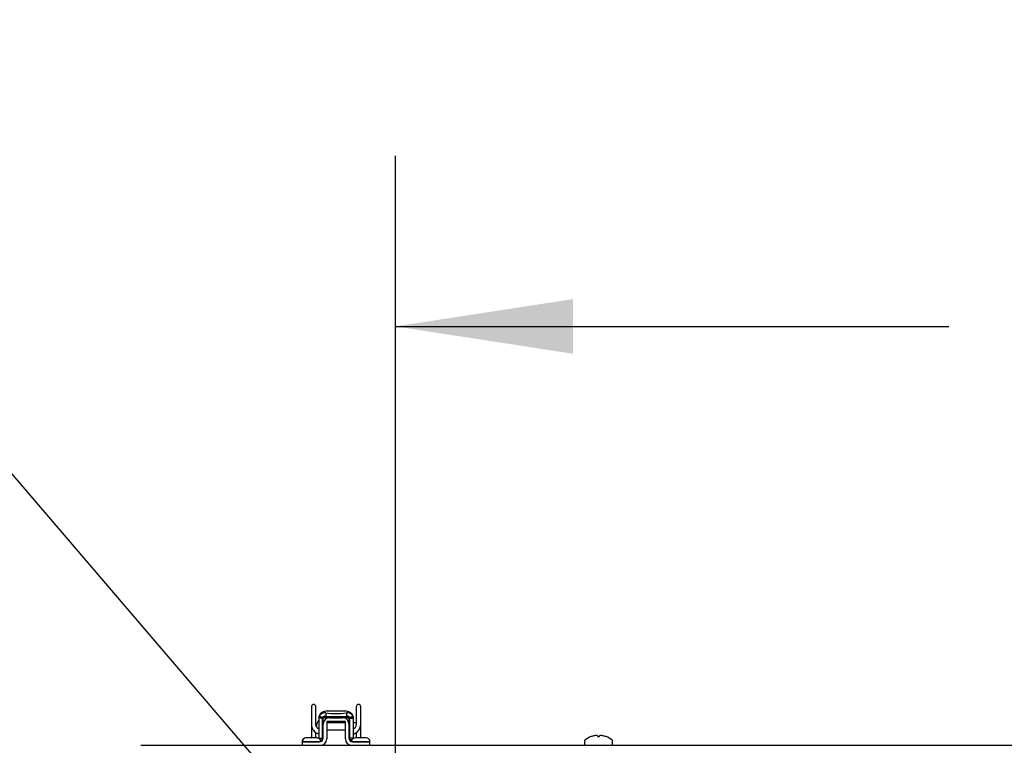
# Model space of a CAD drawing. Units: inches. Extents: x 0.7 to 16.6, y 0.6 to 10.3.
# Drawn here: x 6.2 to 6.9, y 2.4 to 2.9 of the extents above; entities that cross this region are included whole.
import ezdxf

# ---------------------------------------------------------------- set-up
doc = ezdxf.new("R2010")
doc.units = ezdxf.units.IN
doc.header["$MEASUREMENT"] = 0
doc.layers.add('FORMAT', color=7, linetype='Continuous')
doc.styles.add('SLDTEXTSTYLE0', font='TXT', dxfattribs={"width": 0.605})
doc.dimstyles.new('SLDDIMSTYLE0', dxfattribs={"dimtxt": 0.08, "dimasz": 0.13, "dimexe": 0, "dimexo": 0.0625, "dimgap": 0.02, "dimtad": 0, "dimtih": 1, "dimtoh": 1, "dimdec": 6, "dimlfac": 24, "dimrnd": 1e-09, "dimzin": 12, "dimdsep": 46, "dimlunit": 5, "dimtxsty": 'SLDTEXTSTYLE0', "dimsah": 1, "dimcen": 0.09, "dimadec": 0, "dimazin": 3, "dimtfac": 1, "dimtdec": 6, "dimtofl": 0, "dimtmove": 0, "dimatfit": 3, "dimfxl": 0, "dimfrac": 2, "dimtolj": 1, "dimtzin": 12, "dimarcsym": 0})
doc.dimstyles.new('SLDDIMSTYLE3', dxfattribs={"dimtxt": 0.08, "dimasz": 0.13, "dimexe": 0, "dimexo": 0.0625, "dimgap": 0.02, "dimtad": 0, "dimtih": 1, "dimtoh": 1, "dimdec": 6, "dimlfac": 24, "dimrnd": 1e-09, "dimzin": 12, "dimdsep": 46, "dimlunit": 5, "dimtxsty": 'SLDTEXTSTYLE0', "dimsah": 1, "dimcen": 0, "dimadec": 0, "dimazin": 3, "dimtfac": 1, "dimtdec": 6, "dimtofl": 0, "dimtmove": 0, "dimatfit": 3, "dimfxl": 0, "dimfrac": 2, "dimtolj": 1, "dimtzin": 12, "dimarcsym": 0})

# ---------------------------------------------------------------- blocks, each defined once
blk = doc.blocks.new('_D_14')
at = {"layer": 'FORMAT'}
for p, q in [((6.45992, 2.27383), (6.45992, 2.78478)), ((7.67611, 2.27383), (7.67611, 2.78478)), ((6.45992, 2.65978), (6.86526, 2.65978)), ((7.00578, 2.65967), (6.97828, 2.65967)), ((6.97828, 2.65967), (6.97828, 2.53689)), ((7.18911, 2.65967), (7.21661, 2.65967)), ((7.21661, 2.65967), (7.21661, 2.53689)), ((7.67611, 2.65978), (7.32964, 2.65978)), ((6.97828, 2.53689), (7.00578, 2.53689)), ((7.21661, 2.53689), (7.18911, 2.53689))]:
    blk.add_line(p, q, dxfattribs=at)
for points in [[(6.45992, 2.65978), (6.58992, 2.63978), (6.58992, 2.67978)], [(7.67611, 2.65978), (7.54611, 2.67978), (7.54611, 2.63978)]]:
    blk.add_solid(points, dxfattribs=at)
at = {"layer": 'FORMAT', "char_height": 0.08, "attachment_point": 1, "style": 'SLDTEXTSTYLE0'}
for s, insert in [('29 3/16', (6.91411, 2.78113)), ('741', (7.00578, 2.64001))]:
    blk.add_mtext(s, dxfattribs=dict(at, insert=insert))
blk = doc.blocks.new('_D_16')
at = {"layer": 'FORMAT'}
for p, q in [((5.55823, 2.75626), (5.53073, 2.75626)), ((5.53073, 2.75626), (5.53073, 2.63348)), ((5.68045, 2.75626), (5.70795, 2.75626)), ((5.70795, 2.75626), (5.70795, 2.63348)), ((6.00405, 2.75637), (5.75405, 2.75637)), ((6.45146, 2.23372), (6.00405, 2.75637)), ((5.53073, 2.63348), (5.55823, 2.63348)), ((5.70795, 2.63348), (5.68045, 2.63348))]:
    blk.add_line(p, q, dxfattribs=at)
blk.add_solid([(6.45146, 2.23372), (6.38211, 2.34548), (6.35172, 2.31947)], dxfattribs=at)
at = {"layer": 'FORMAT', "char_height": 0.08, "attachment_point": 1, "style": 'SLDTEXTSTYLE0'}
for s, insert in [('5/8', (5.60127, 2.87772)), ('6X', (5.31963, 2.87794)), ('%%c', (5.48463, 2.87772)), ('16', (5.55823, 2.73661))]:
    blk.add_mtext(s, dxfattribs=dict(at, insert=insert))

msp = doc.modelspace()

# ---------------------------------------------------------------- linework, layer by layer
at = {"color": 7, "linetype": 'Continuous', "lineweight": 25}
for p, q in [((6.39839782, 2.38130201), (6.39839782, 2.36830675)), ((6.40167866, 2.36830675), (6.40167866, 2.38130201)), ((6.43120622, 2.38130201), (6.43120622, 2.36830675)), ((6.43448706, 2.36830675), (6.43448706, 2.38130201)), ((6.40382344, 2.37366275), (6.40376199, 2.37284946)), ((6.40638671, 2.37284946), (6.40376199, 2.37284946)), ((6.40376199, 2.37284946), (6.40376199, 2.35816685)), ((6.40641879, 2.37325571), (6.40382344, 2.37366275)), ((6.40386245, 2.37380901), (6.40401921, 2.37439661)), ((6.40408672, 2.37440295), (6.40413346, 2.37440735)), ((6.40652864, 2.37346213), (6.40413346, 2.37440735)), ((6.40638666, 2.37283337), (6.40638666, 2.35816685)), ((6.40641879, 2.37325571), (6.40645123, 2.37343465)), ((6.40666662, 2.37207856), (6.40666662, 2.37228765)), ((6.40696901, 2.36898378), (6.40696901, 2.37276555)), ((6.40959369, 2.37321506), (6.40757035, 2.37321506)), ((6.42403758, 2.37796503), (6.40884729, 2.37796503)), ((6.40884729, 2.3767367), (6.40884729, 2.37442432)), ((6.40959369, 2.37321506), (6.40959369, 2.3727103)), ((6.41172623, 2.37321506), (6.42115865, 2.37321506)), ((6.42531453, 2.37321506), (6.42329119, 2.37321506)), ((6.42329119, 2.3727103), (6.42329119, 2.37321506)), ((6.42403758, 2.3767367), (6.42403758, 2.37442432)), ((6.42591586, 2.37281235), (6.42591586, 2.36898378)), ((6.42621826, 2.37228765), (6.42621826, 2.37207856)), ((6.42646609, 2.37325571), (6.42643365, 2.37343465)), ((6.42646609, 2.37325571), (6.42906144, 2.37366275)), ((6.42649817, 2.37284946), (6.42912289, 2.37284946)), ((6.42649821, 2.35816685), (6.42649821, 2.37283337)), ((6.42875143, 2.3744074), (6.42880057, 2.3744067)), ((6.42887282, 2.37436118), (6.42906144, 2.37366275)), ((6.42912289, 2.37284946), (6.42906144, 2.37366275)), ((6.42912289, 2.35816685), (6.42912289, 2.37284946)), ((6.39839782, 2.36830675), (6.39839782, 2.35841289)), ((6.40372918, 2.37150492), (6.40372918, 2.3648393)), ((6.40696901, 2.36956512), (6.40638666, 2.36956512)), ((6.40696901, 2.36845784), (6.40696901, 2.36898378)), ((6.40696901, 2.35828724), (6.40696901, 2.36845784)), ((6.42329119, 2.37059039), (6.40959369, 2.37059039)), ((6.40959369, 2.37059039), (6.40959369, 2.35779511)), ((6.42329119, 2.36956512), (6.40959369, 2.36956512)), ((6.42329119, 2.35779511), (6.42329119, 2.37059039)), ((6.42649821, 2.36956512), (6.42591586, 2.36956512)), ((6.42591586, 2.36898378), (6.42591586, 2.36845784)), ((6.42591586, 2.36845784), (6.42591586, 2.35828724)), ((6.43120622, 2.36956512), (6.42912289, 2.36956512)), ((6.43448706, 2.35841289), (6.43448706, 2.36830675)), ((6.39441623, 2.35841289), (6.39425789, 2.35841289)), ((6.40254123, 2.35841289), (6.39441623, 2.35841289)), ((6.39996445, 2.36403763), (6.39973108, 2.3642354)), ((6.40167866, 2.35841289), (6.40167866, 2.36231243)), ((6.40376199, 2.35816685), (6.40638666, 2.35816685)), ((6.40376199, 2.35816685), (6.40376199, 2.35797168)), ((6.40638666, 2.3643978), (6.40696901, 2.3643978)), ((6.40638666, 2.35816685), (6.40638666, 2.35706203)), ((6.40959369, 2.3643978), (6.42329119, 2.3643978)), ((6.42591586, 2.3643978), (6.42649821, 2.3643978)), ((6.42912289, 2.35816685), (6.42649821, 2.35816685)), ((6.42649821, 2.35706203), (6.42649821, 2.35816685)), ((6.42912289, 2.35796609), (6.42912289, 2.35816685)), ((6.43042456, 2.35841289), (6.43034123, 2.35841289)), ((6.43854956, 2.35841289), (6.43042456, 2.35841289)), ((6.43120622, 2.36230468), (6.43120622, 2.35841289)), ((6.60316964, 2.35936784), (6.60321006, 2.35936784)), ((6.60577897, 2.36005232), (6.60572196, 2.36004243)), ((6.60794889, 2.36004243), (6.60793665, 2.36005232)), ((6.60794889, 2.36004243), (6.60800791, 2.35936784)), ((6.60800791, 2.35936784), (6.60933963, 2.35936784)), ((6.60933963, 2.35936784), (6.60939865, 2.36004243)), ((6.60941089, 2.36005232), (6.60939865, 2.36004243)), ((6.61162558, 2.36004243), (6.61156856, 2.36005232)), ((6.61413747, 2.35936784), (6.6141779, 2.35936784)), ((6.27338289, 2.35303789), (7.74892456, 2.35303789)), ((6.39166623, 2.35566289), (6.39150789, 2.35566289)), ((6.40438584, 2.35566289), (6.39166623, 2.35566289)), ((6.39183614, 2.35303789), (6.39183614, 2.35566257)), ((6.39183614, 2.35566257), (6.3967574, 2.35566257)), ((6.39506518, 2.35566289), (6.39506518, 2.35566257)), ((6.39522352, 2.35566289), (6.39522352, 2.35566257)), ((6.3967574, 2.35566257), (6.40434434, 2.35566257)), ((6.40173393, 2.35566257), (6.40173393, 2.35566289)), ((6.40490869, 2.35706203), (6.40638666, 2.35706203)), ((6.42805709, 2.35706203), (6.42649821, 2.35706203)), ((6.44129956, 2.35566289), (6.42849904, 2.35566289)), ((6.42854054, 2.35566257), (6.43612748, 2.35566257)), ((6.43114852, 2.35566289), (6.43114852, 2.35566257)), ((6.43123185, 2.35566289), (6.43123185, 2.35566257)), ((6.43612748, 2.35566257), (6.44104874, 2.35566257)), ((6.43774227, 2.35566257), (6.43774227, 2.35566289)), ((6.44104874, 2.35566257), (6.44104874, 2.35303789)), ((6.59842377, 2.35633227), (6.59842377, 2.35376706)), ((6.61892377, 2.35376706), (6.61892377, 2.35633227))]:
    msp.add_line(p, q, dxfattribs=at)
at = {"color": 7, "linetype": 'Continuous', "lineweight": 25, "flags": 128}
for points in [[(6.40708134, 2.37401226), (6.40679246, 2.37372372), (6.40661911, 2.37350754), (6.40653986, 2.37341885), (6.40652864, 2.37346213)], [(6.42634203, 2.37343929), (6.42633374, 2.3734259), (6.42622961, 2.37355514), (6.42601523, 2.37380912), (6.4258032, 2.37401269)], [(6.42635055, 2.37341846), (6.4285205, 2.37430417), (6.42874053, 2.37438718)], [(6.39839782, 2.36830675), (6.39848975, 2.36722158), (6.39873481, 2.36622273)], [(6.39873481, 2.36622273), (6.39915091, 2.36520964), (6.39973139, 2.36423494)], [(6.40185726, 2.36722982), (6.40171901, 2.36780332), (6.40167866, 2.36830675)], [(6.40242667, 2.3661056), (6.40208897, 2.36666977), (6.40185726, 2.36722982)], [(6.40375817, 2.36484323), (6.40319406, 2.36526804), (6.40242667, 2.3661056)], [(6.4304582, 2.3661056), (6.43008048, 2.36564019), (6.42912671, 2.36484323)], [(6.43102762, 2.36722982), (6.43080124, 2.36668035), (6.4304582, 2.3661056)], [(6.43120622, 2.36830675), (6.43115992, 2.36776685), (6.43102762, 2.36722982)], [(6.43315349, 2.36423494), (6.43372457, 2.36519097), (6.43415007, 2.36622273)], [(6.43415007, 2.36622273), (6.43440667, 2.36729232), (6.43448706, 2.36830675)], [(6.39987387, 2.36405901), (6.40040844, 2.36339891), (6.40194565, 2.36210851)], [(6.40194565, 2.36210851), (6.40276134, 2.36167167), (6.40376199, 2.36140912)], [(6.42912289, 2.36141757), (6.42981769, 2.36155322), (6.43093923, 2.36210851)], [(6.43093923, 2.36210851), (6.43182648, 2.36277748), (6.43315349, 2.36423494)]]:
    msp.add_lwpolyline(points, dxfattribs=at)
at = {"color": 7, "linetype": 'Continuous', "lineweight": 25}
for centre, radius, start, end in [((6.40003824, 2.38130201), 0.00164042, 0, 180), ((6.43284664, 2.38130201), 0.00164042, 0, 180), ((6.40884729, 2.37287973), 0.0050853, 90, 169.43847138), ((6.39927984, 2.37917789), 0.00680556, 315.4945782, 324.81752873), ((6.40822126, 2.3722717), 0.00450868, 82.01866623, 138.54402255), ((6.40918189, 2.37283314), 0.00279523, 171.30486605, 179.66547035), ((6.40886609, 2.37114376), 0.00247914, 90.43438173, 152.52206475), ((6.41172623, 2.36845784), 0.00475722, 90, 180), ((6.40838215, 2.37244209), 0.00203607, 76.79391892, 129.83854706), ((6.41644244, 2.43740167), 0.06113857, 262.86380351, 277.13619649), ((6.41644244, 2.44769409), 0.07366238, 264.08185703, 275.91814297), ((6.41644244, 1.06427844), 1.30936642, 89.66764677, 90.33235323), ((6.42115865, 2.36845784), 0.00475722, 0, 90), ((6.42403758, 2.37287973), 0.0050853, 10.53272762, 90), ((6.42466389, 2.37227216), 0.00450826, 41.46239069, 97.98555091), ((6.42450267, 2.37244182), 0.00203632, 50.17199429, 103.20263461), ((6.42401879, 2.37114376), 0.00247914, 27.47793525, 89.56561827), ((6.42370299, 2.37283314), 0.00279523, 0.33453111, 8.69513353), ((6.43381571, 2.37935387), 0.00707916, 215.35872258, 224.32579967), ((6.4094006, 2.36698146), 0.00725442, 141.42453528, 184.28732937), ((6.40414749, 2.36998343), 0.00041831, 180, 202.84350732), ((6.41024473, 2.37061543), 0.0038657, 157.75980026, 176.38830906), ((6.39425789, 2.35566289), 0.00275, 90, 180), ((6.39441623, 2.35566289), 0.00275, 90, 180), ((6.40254123, 2.35566289), 0.00275, 63.64602425, 90), ((6.40254123, 2.35566289), 0.00275, 3.634603, 56.57731469), ((6.40434434, 2.35828724), 0.00262467, 270, 0), ((6.42854054, 2.35828724), 0.00262467, 180, 270), ((6.43042456, 2.35566289), 0.00275, 124.41946142, 176.97164909), ((6.43042456, 2.35566289), 0.00275, 90, 118.25104409), ((6.43034123, 2.35566289), 0.00275, 90, 116.29753932), ((6.43854956, 2.35566289), 0.00275, 0, 90), ((6.60867377, 2.34409807), 0.01623149, 109.82216728, 127.89057068), ((6.60867164, 2.34404516), 0.01626694, 100.44722939, 109.61796888), ((6.60797835, 2.34643828), 0.01379055, 93.08152007, 99.1769626), ((6.60727745, 2.35961227), 0.00059799, 86.1227932, 93.8772068), ((6.60695644, 2.35747954), 0.00275318, 69.14358259, 82.45640016), ((6.61039109, 2.35747954), 0.00275318, 97.54359984, 110.85641741), ((6.61007009, 2.35974113), 0.0004695, 85.05936728, 94.94063272), ((6.60936919, 2.34643828), 0.01379055, 80.8230374, 86.91847993), ((6.6086759, 2.34404516), 0.01626694, 70.38203112, 79.55277061), ((6.60867377, 2.34409807), 0.01623149, 52.10942932, 70.17783272), ((6.40483647, 2.35779511), 0.00475722, 270, 0), ((6.42804841, 2.35779511), 0.00475722, 180, 270), ((6.59915293, 2.35633227), 0.00072917, 127.89057068, 180), ((6.59915293, 2.35376706), 0.00072917, 180, 270), ((6.6181946, 2.35376706), 0.00072917, 270, 0), ((6.6181946, 2.35633227), 0.00072917, 0, 52.10942932)]:
    msp.add_arc(centre, radius, start, end, dxfattribs=at)
for centre, start_param, end_param in [((6.40884729, 2.37283337), 1.564560227, 1.570796327), ((6.42403758, 2.37283337), 4.71238898, 4.718625095)]:
    msp.add_ellipse(centre, major_axis=(0, 0.0025806), ratio=0.953511739, start_param=start_param, end_param=end_param, dxfattribs=at)

# ---------------------------------------------------------------- dimensions: what is measured, and where the dimension line sits
at = {"layer": 'FORMAT'}
dim = msp.add_diameter_dim_2p(p1=(6.4683921, 2.213938), p2=(6.45145702, 2.23372112), text='6X <>', dimstyle='SLDDIMSTYLE3', dxfattribs=at)
dim.commit()
dim.dimension.update_dxf_attribs({"geometry": '_D_16', "text_midpoint": (5.53683953, 2.75637293), "dimtype": 163})
dim = msp.add_linear_dim(base=(6.45992456, 2.65977847), p1=(7.67611376, 2.22382761), p2=(6.45992456, 2.22382956), dimstyle='SLDDIMSTYLE0', dxfattribs=at)
dim.commit()
dim.dimension.update_dxf_attribs({"geometry": '_D_14', "text_midpoint": (7.09744821, 2.65977847), "dimtype": 160})

doc.saveas('drawing.dxf')
